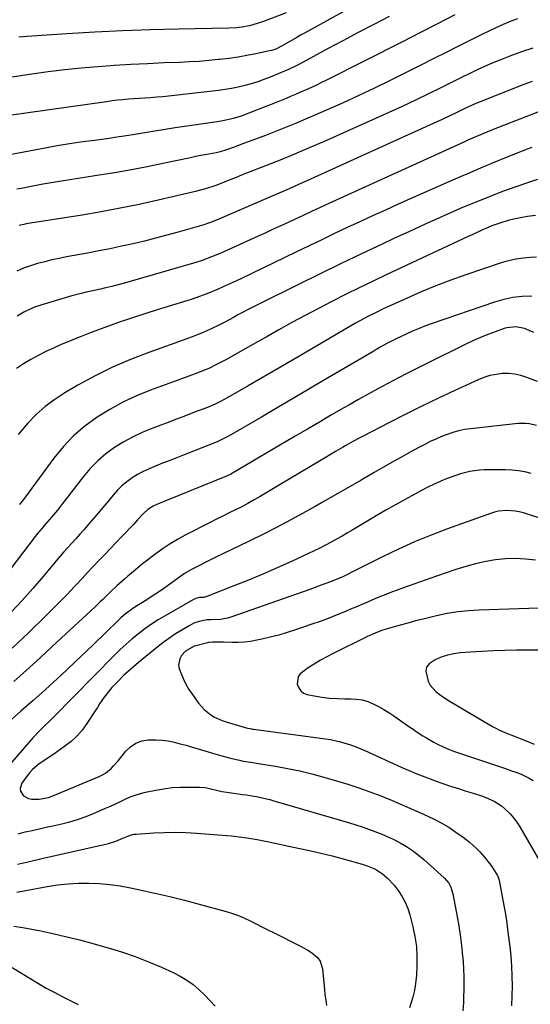
# Model space of a CAD drawing. Units: inches. Extents: x 1830944 to 1836349, y 458045 to 463367.
# Drawn here: x 1831831 to 1832077, y 459853 to 460328 of the extents above; entities that cross this region are included whole.
import ezdxf

# ---------------------------------------------------------------- set-up
doc = ezdxf.new("R2010")
doc.units = ezdxf.units.IN
doc.header["$MEASUREMENT"] = 0
doc.layers.add('7', color=7, linetype='Continuous')
doc.layers.add('8', color=7, linetype='Continuous')

msp = doc.modelspace()

# ---------------------------------------------------------------- linework, layer by layer
at = {"layer": '7', "color": 18}
for points in [[(1832006.11, 460342.78, 1964), (1831967.97, 460321.55, 1964), (1831966.12, 460320.51, 1964), (1831964.27, 460319.46, 1964), (1831960.61, 460317.31, 1964), (1831956.94, 460315.2, 1964), (1831954.1, 460313.89, 1964), (1831952.12, 460313.24, 1964), (1831951.11, 460312.98, 1964), (1831944.57, 460311.58, 1964), (1831940.26, 460310.73, 1964), (1831935.94, 460309.97, 1964), (1831931.59, 460309.35, 1964), (1831927.23, 460308.83, 1964), (1831926.58, 460308.76, 1964), (1831921.88, 460308.32, 1964), (1831917.18, 460307.94, 1964), (1831912.47, 460307.66, 1964), (1831907.75, 460307.43, 1964), (1831900.3, 460307.16, 1964), (1831892.3, 460306.81, 1964), (1831884.3, 460306.41, 1964), (1831876.31, 460305.92, 1964), (1831868.32, 460305.37, 1964), (1831860.34, 460304.68, 1964), (1831852.38, 460303.87, 1964), (1831844.44, 460302.87, 1964), (1831836.51, 460301.74, 1964), (1831824.78, 460299.94, 1964)], [(1832008.82, 460329.56, 1962), (1832001.36, 460325.68, 1962), (1831993.91, 460321.78, 1962), (1831986.47, 460317.85, 1962), (1831979.05, 460313.9, 1962), (1831965.5, 460306.65, 1962), (1831963.58, 460305.63, 1962), (1831960.31, 460304.06, 1962), (1831951.46, 460300.34, 1962), (1831948.45, 460299.15, 1962), (1831945.41, 460298.05, 1962), (1831942.32, 460297.1, 1962), (1831939.19, 460296.23, 1962), (1831936.04, 460295.5, 1962), (1831932.87, 460294.85, 1962), (1831929.67, 460294.33, 1962), (1831926.46, 460293.89, 1962), (1831905.24, 460291.45, 1962), (1831902.43, 460291.15, 1962), (1831899.62, 460290.87, 1962), (1831896.8, 460290.64, 1962), (1831893.62, 460290.42, 1962), (1831890.99, 460290.25, 1962), (1831888.35, 460290.06, 1962), (1831885.71, 460289.86, 1962), (1831883.07, 460289.66, 1962), (1831880.44, 460289.42, 1962), (1831877.81, 460289.15, 1962), (1831875.18, 460288.84, 1962), (1831872.56, 460288.49, 1962), (1831815.12, 460280.41, 1962)], [(1832070.74, 460328.42, 1958), (1832067.22, 460327.1, 1958), (1832063.75, 460325.66, 1958), (1832060.3, 460324.16, 1958), (1832056.89, 460322.57, 1958), (1832053.51, 460320.93, 1958), (1832048.27, 460318.3, 1958), (1832042.29, 460315.29, 1958), (1832036.31, 460312.29, 1958), (1832030.32, 460309.29, 1958), (1832024.34, 460306.3, 1958), (1832009.28, 460298.78, 1958), (1832001.76, 460295.09, 1958), (1831994.21, 460291.48, 1958), (1831986.62, 460287.97, 1958), (1831978.98, 460284.53, 1958), (1831977.86, 460284.04, 1958), (1831970.74, 460280.96, 1958), (1831963.59, 460277.96, 1958), (1831956.39, 460275.08, 1958), (1831949.16, 460272.27, 1958), (1831937.35, 460267.81, 1958), (1831934.64, 460266.79, 1958), (1831930.46, 460265.24, 1958), (1831927.33, 460264.28, 1958), (1831925.4, 460263.87, 1958), (1831921.88, 460263.23, 1958), (1831917.08, 460262.32, 1958), (1831912.29, 460261.34, 1958), (1831900.43, 460258.83, 1958), (1831892.09, 460257.14, 1958), (1831883.74, 460255.54, 1958), (1831875.36, 460254.09, 1958), (1831866.97, 460252.72, 1958), (1831850.77, 460250.22, 1958), (1831845.9, 460249.43, 1958), (1831841.05, 460248.59, 1958), (1831836.21, 460247.67, 1958), (1831831.38, 460246.7, 1958), (1831829.23, 460246.25, 1958)], [(1831959.14, 460331.31, 1966), (1831948.29, 460327.18, 1966), (1831945.23, 460326.13, 1966), (1831941.41, 460325.09, 1966), (1831937.73, 460324.4, 1966), (1831935.24, 460324.16, 1966), (1831931.49, 460323.98, 1966), (1831907.12, 460323.53, 1966), (1831893.69, 460323.18, 1966), (1831880.26, 460322.71, 1966), (1831866.84, 460322.04, 1966), (1831853.43, 460321.23, 1966), (1831834.04, 460319.94, 1966), (1831830.22, 460319.63, 1966)], [(1832078.11, 460314.32, 1956), (1832072.55, 460312.5, 1956), (1832067.04, 460310.47, 1956), (1832062.17, 460308.53, 1956), (1832058.5, 460307.01, 1956), (1832054.85, 460305.44, 1956), (1832051.24, 460303.79, 1956), (1832047.65, 460302.09, 1956), (1832044.08, 460300.35, 1956), (1832040.51, 460298.6, 1956), (1832036.94, 460296.84, 1956), (1832033.38, 460295.09, 1956), (1832027.8, 460292.33, 1956), (1832021.43, 460289.24, 1956), (1832015.04, 460286.19, 1956), (1832008.61, 460283.23, 1956), (1832002.15, 460280.31, 1956), (1831977.16, 460269.21, 1956), (1831970.21, 460266.18, 1956), (1831963.23, 460263.21, 1956), (1831956.21, 460260.34, 1956), (1831949.17, 460257.53, 1956), (1831940.04, 460253.97, 1956), (1831937.54, 460252.99, 1956), (1831935.04, 460252, 1956), (1831932.54, 460251.01, 1956), (1831930.05, 460250.01, 1956), (1831925.67, 460248.25, 1956), (1831924.76, 460247.89, 1956), (1831923.84, 460247.56, 1956), (1831919.69, 460246.36, 1956), (1831915.51, 460245.22, 1956), (1831913.41, 460244.7, 1956), (1831911.31, 460244.2, 1956), (1831897.36, 460240.99, 1956), (1831888.25, 460238.99, 1956), (1831879.12, 460237.11, 1956), (1831869.96, 460235.42, 1956), (1831860.77, 460233.85, 1956), (1831833.84, 460229.54, 1956), (1831832.68, 460229.33, 1956), (1831830.38, 460228.83, 1956)], [(1832077.76, 460298.28, 1954), (1832073.79, 460296.83, 1954), (1832051.88, 460288.13, 1954), (1832050.66, 460287.64, 1954), (1832047.07, 460286.04, 1954), (1832044.71, 460284.91, 1954), (1832040.44, 460282.84, 1954), (1832038.3, 460281.81, 1954), (1832034.01, 460279.78, 1954), (1832031.85, 460278.79, 1954), (1831967.41, 460249.54, 1954), (1831965.16, 460248.53, 1954), (1831960.64, 460246.52, 1954), (1831958.37, 460245.54, 1954), (1831953.84, 460243.57, 1954), (1831951.57, 460242.59, 1954), (1831949.3, 460241.62, 1954), (1831926.7, 460231.86, 1954), (1831924, 460230.76, 1954), (1831919.39, 460229.19, 1954), (1831907.04, 460225.63, 1954), (1831901.64, 460224.12, 1954), (1831896.22, 460222.67, 1954), (1831890.77, 460221.3, 1954), (1831885.32, 460219.99, 1954), (1831879.84, 460218.76, 1954), (1831874.35, 460217.59, 1954), (1831868.85, 460216.5, 1954), (1831863.33, 460215.45, 1954), (1831853.22, 460213.62, 1954), (1831849.72, 460212.93, 1954), (1831846.23, 460212.18, 1954), (1831842.77, 460211.33, 1954), (1831839.32, 460210.41, 1954), (1831835.91, 460209.36, 1954), (1831832.55, 460208.19, 1954), (1831829.25, 460206.85, 1954)], [(1832080.41, 460283.4, 1952), (1832061.05, 460275.88, 1952), (1832059, 460275.07, 1952), (1832056.95, 460274.25, 1952), (1832052.87, 460272.55, 1952), (1832050.84, 460271.67, 1952), (1832046.8, 460269.89, 1952), (1832044.78, 460268.99, 1952), (1831979.65, 460239.44, 1952), (1831977.58, 460238.49, 1952), (1831973.45, 460236.58, 1952), (1831971.39, 460235.62, 1952), (1831967.27, 460233.68, 1952), (1831965.21, 460232.71, 1952), (1831963.15, 460231.74, 1952), (1831960.11, 460230.3, 1952), (1831956.52, 460228.62, 1952), (1831952.93, 460226.95, 1952), (1831949.34, 460225.3, 1952), (1831945.73, 460223.66, 1952), (1831927.72, 460215.51, 1952), (1831923.23, 460213.62, 1952), (1831918.65, 460211.96, 1952), (1831915.55, 460211, 1952), (1831880.56, 460200.88, 1952), (1831876.92, 460199.88, 1952), (1831875.09, 460199.41, 1952), (1831871.41, 460198.55, 1952), (1831869.57, 460198.13, 1952), (1831865.88, 460197.32, 1952), (1831862.66, 460196.6, 1952), (1831860.37, 460196.05, 1952), (1831855.82, 460194.81, 1952), (1831841.4, 460190.6, 1952), (1831837.83, 460189.39, 1952), (1831836.1, 460188.66, 1952), (1831832.72, 460187, 1952), (1831829.5, 460185.05, 1952)], [(1832080.37, 460250.95, 1948), (1832076.47, 460249.73, 1948), (1832070.37, 460247.6, 1948), (1832063.48, 460245.12, 1948), (1832056.64, 460242.53, 1948), (1832049.85, 460239.78, 1948), (1832043.11, 460236.94, 1948), (1832041.31, 460236.15, 1948), (1832033.72, 460232.81, 1948), (1832026.14, 460229.42, 1948), (1832018.59, 460225.96, 1948), (1832011.06, 460222.46, 1948), (1832005.69, 460219.93, 1948), (1831995.51, 460215.11, 1948), (1831985.34, 460210.24, 1948), (1831975.2, 460205.32, 1948), (1831965.08, 460200.36, 1948), (1831945.91, 460190.9, 1948), (1831943.38, 460189.63, 1948), (1831940.87, 460188.34, 1948), (1831938.38, 460187.03, 1948), (1831935.9, 460185.69, 1948), (1831933.69, 460184.47, 1948), (1831929.58, 460182.24, 1948), (1831925.43, 460180.08, 1948), (1831924.02, 460179.4, 1948), (1831922.6, 460178.75, 1948), (1831918.25, 460176.81, 1948), (1831913.89, 460175.08, 1948), (1831912.12, 460174.44, 1948), (1831911.24, 460174.12, 1948), (1831892.97, 460167.63, 1948), (1831884.15, 460164.22, 1948), (1831875.49, 460160.48, 1948), (1831867.05, 460156.27, 1948), (1831858.76, 460151.73, 1948), (1831852.46, 460148.04, 1948), (1831847.6, 460144.89, 1948), (1831842.98, 460141.46, 1948), (1831838.69, 460137.62, 1948), (1831834.63, 460133.49, 1948), (1831832.8, 460131.45, 1948), (1831829.93, 460128.06, 1948)], [(1832079.32, 460233.55, 1946), (1832075.57, 460233.1, 1946), (1832072.14, 460232.55, 1946), (1832068.11, 460231.75, 1946), (1832066.12, 460231.23, 1946), (1832062.2, 460230, 1946), (1832058.35, 460228.56, 1946), (1832056.46, 460227.77, 1946), (1832053.54, 460226.48, 1946), (1832049.11, 460224.48, 1946), (1832046.9, 460223.46, 1946), (1832007.42, 460204.95, 1946), (1832000.83, 460201.83, 1946), (1831994.27, 460198.67, 1946), (1831987.73, 460195.45, 1946), (1831981.22, 460192.19, 1946), (1831974.74, 460188.85, 1946), (1831968.3, 460185.46, 1946), (1831961.9, 460181.97, 1946), (1831955.54, 460178.42, 1946), (1831949.46, 460174.98, 1946), (1831945.73, 460172.87, 1946), (1831942, 460170.76, 1946), (1831938.27, 460168.65, 1946), (1831934.53, 460166.55, 1946), (1831930.4, 460164.22, 1946), (1831928.72, 460163.3, 1946), (1831925.32, 460161.54, 1946), (1831921.86, 460159.91, 1946), (1831920.11, 460159.14, 1946), (1831916.56, 460157.72, 1946), (1831912.25, 460156.11, 1946), (1831909.61, 460155.13, 1946), (1831906.98, 460154.15, 1946), (1831904.34, 460153.19, 1946), (1831893.78, 460149.35, 1946), (1831887.06, 460146.63, 1946), (1831880.48, 460143.6, 1946), (1831874.14, 460140.12, 1946), (1831867.95, 460136.34, 1946), (1831862.14, 460132.04, 1946), (1831856.68, 460127.38, 1946), (1831851.75, 460122.16, 1946), (1831847.16, 460116.58, 1946), (1831832.99, 460097.34, 1946), (1831832.55, 460096.75, 1946), (1831830.66, 460094.33, 1946)], [(1832079.87, 460213.54, 1944), (1832076.76, 460213.38, 1944), (1832073.64, 460213.11, 1944), (1832069.9, 460212.59, 1944), (1832065.09, 460211.5, 1944), (1832062.73, 460210.78, 1944), (1832045.77, 460205.01, 1944), (1832038.51, 460202.43, 1944), (1832031.31, 460199.7, 1944), (1832024.19, 460196.75, 1944), (1832017.13, 460193.67, 1944), (1832007.4, 460189.24, 1944), (1832005.25, 460188.25, 1944), (1832003.12, 460187.23, 1944), (1831998.89, 460185.1, 1944), (1831996.8, 460183.99, 1944), (1831992.65, 460181.7, 1944), (1831990.6, 460180.52, 1944), (1831965.19, 460165.64, 1944), (1831959.12, 460162.09, 1944), (1831953.05, 460158.55, 1944), (1831946.96, 460155.03, 1944), (1831940.87, 460151.51, 1944), (1831931.07, 460145.86, 1944), (1831927.45, 460143.9, 1944), (1831924.98, 460142.71, 1944), (1831921.19, 460141.1, 1944), (1831914.98, 460138.71, 1944), (1831910.59, 460137.03, 1944), (1831906.2, 460135.35, 1944), (1831901.8, 460133.69, 1944), (1831897.4, 460132.04, 1944), (1831894.83, 460131.08, 1944), (1831890.03, 460129.1, 1944), (1831885.35, 460126.91, 1944), (1831880.82, 460124.41, 1944), (1831876.4, 460121.7, 1944), (1831872.24, 460118.65, 1944), (1831868.31, 460115.34, 1944), (1831864.73, 460111.66, 1944), (1831861.38, 460107.72, 1944), (1831852.63, 460096.33, 1944), (1831851.38, 460094.73, 1944), (1831848.84, 460091.55, 1944), (1831846.06, 460088.19, 1944), (1831844.94, 460086.86, 1944), (1831842.65, 460084.24, 1944), (1831841.51, 460082.93, 1944), (1831839.29, 460080.25, 1944), (1831838.21, 460078.88, 1944), (1831820.1, 460055.4, 1944)], [(1832077.53, 460194.76, 1942), (1832072.98, 460194.54, 1942), (1832068.48, 460194.03, 1942), (1832064.05, 460193.07, 1942), (1832059.67, 460191.81, 1942), (1832029.55, 460181.51, 1942), (1832026.37, 460180.36, 1942), (1832023.22, 460179.15, 1942), (1832020.11, 460177.84, 1942), (1832017.02, 460176.45, 1942), (1832014.2, 460175.13, 1942), (1832012.55, 460174.35, 1942), (1832009.3, 460172.7, 1942), (1832007.69, 460171.84, 1942), (1832004.5, 460170.06, 1942), (1832002.92, 460169.15, 1942), (1832001.34, 460168.23, 1942), (1831980.98, 460156.24, 1942), (1831972.55, 460151.28, 1942), (1831964.11, 460146.32, 1942), (1831955.67, 460141.38, 1942), (1831947.22, 460136.44, 1942), (1831931.74, 460127.41, 1942), (1831931.03, 460127, 1942), (1831926.59, 460124.82, 1942), (1831925.82, 460124.51, 1942), (1831909.09, 460117.89, 1942), (1831905.92, 460116.64, 1942), (1831902.76, 460115.4, 1942), (1831899.59, 460114.17, 1942), (1831896.41, 460112.95, 1942), (1831893.02, 460111.54, 1942), (1831890.22, 460110.21, 1942), (1831887.51, 460108.7, 1942), (1831884.86, 460107.07, 1942), (1831882.35, 460105.24, 1942), (1831879.97, 460103.28, 1942), (1831877.77, 460101.11, 1942), (1831875.7, 460098.8, 1942), (1831872.79, 460095.23, 1942), (1831870.64, 460092.63, 1942), (1831868.48, 460090.05, 1942), (1831866.3, 460087.48, 1942), (1831864.09, 460084.94, 1942), (1831863.4, 460084.14, 1942), (1831861.52, 460082.01, 1942), (1831859.63, 460079.89, 1942), (1831857.73, 460077.78, 1942), (1831855.81, 460075.68, 1942), (1831853.9, 460073.58, 1942), (1831852.02, 460071.46, 1942), (1831850.16, 460069.31, 1942), (1831848.32, 460067.15, 1942), (1831842, 460059.59, 1942), (1831837, 460053.77, 1942), (1831831.9, 460048.04, 1942), (1831826.65, 460042.44, 1942)], [(1832080.28, 460153.55, 1938), (1832075.19, 460155.58, 1938), (1832072.31, 460156.5, 1938), (1832069.39, 460157.16, 1938), (1832066.4, 460157.42, 1938), (1832063.38, 460157.41, 1938), (1832060.36, 460157.02, 1938), (1832057.4, 460156.43, 1938), (1832054.52, 460155.52, 1938), (1832051.69, 460154.4, 1938), (1832040.54, 460149.26, 1938), (1832032.52, 460145.49, 1938), (1832024.53, 460141.65, 1938), (1832016.6, 460137.71, 1938), (1832008.7, 460133.69, 1938), (1831996.35, 460127.29, 1938), (1831994.66, 460126.41, 1938), (1831991.29, 460124.6, 1938), (1831987.96, 460122.73, 1938), (1831986.3, 460121.78, 1938), (1831983.01, 460119.84, 1938), (1831976.04, 460115.64, 1938), (1831970.91, 460112.57, 1938), (1831965.78, 460109.5, 1938), (1831960.64, 460106.44, 1938), (1831955.5, 460103.39, 1938), (1831946.61, 460098.13, 1938), (1831943.67, 460096.44, 1938), (1831940.71, 460094.8, 1938), (1831937.72, 460093.22, 1938), (1831934.69, 460091.69, 1938), (1831931.66, 460090.19, 1938), (1831928.63, 460088.67, 1938), (1831925.6, 460087.15, 1938), (1831922.58, 460085.62, 1938), (1831910.45, 460079.44, 1938), (1831906.83, 460077.47, 1938), (1831903.29, 460075.38, 1938), (1831899.86, 460073.11, 1938), (1831896.5, 460070.72, 1938), (1831894.53, 460069.23, 1938), (1831892.24, 460067.48, 1938), (1831889.96, 460065.69, 1938), (1831887.73, 460063.86, 1938), (1831885.51, 460062.01, 1938), (1831882.87, 460059.75, 1938), (1831881.13, 460058.23, 1938), (1831877.7, 460055.15, 1938), (1831874.33, 460052.01, 1938), (1831873.12, 460050.84, 1938), (1831870.74, 460048.46, 1938), (1831869.53, 460047.29, 1938), (1831867.09, 460044.97, 1938), (1831848.82, 460027.99, 1938), (1831838.39, 460018.42, 1938), (1831827.88, 460008.94, 1938)], [(1832079.91, 460132.3, 1936), (1832076.39, 460133.16, 1936), (1832074.61, 460133.38, 1936), (1832071, 460133.31, 1936), (1832048.09, 460130.82, 1936), (1832045.18, 460130.39, 1936), (1832042.31, 460129.82, 1936), (1832039.5, 460129.03, 1936), (1832036.71, 460128.09, 1936), (1832033.98, 460127, 1936), (1832031.28, 460125.83, 1936), (1832028.62, 460124.57, 1936), (1832025.99, 460123.24, 1936), (1832022.77, 460121.54, 1936), (1832018.56, 460119.28, 1936), (1832014.38, 460116.99, 1936), (1832010.22, 460114.65, 1936), (1832006.08, 460112.28, 1936), (1832001.64, 460109.71, 1936), (1831995.3, 460106.04, 1936), (1831988.95, 460102.38, 1936), (1831982.59, 460098.74, 1936), (1831976.22, 460095.11, 1936), (1831973.17, 460093.37, 1936), (1831965.22, 460088.96, 1936), (1831957.23, 460084.66, 1936), (1831949.15, 460080.51, 1936), (1831941.01, 460076.48, 1936), (1831924.65, 460068.57, 1936), (1831920.17, 460066.36, 1936), (1831917.94, 460065.23, 1936), (1831913.85, 460063.13, 1936), (1831910.12, 460060.92, 1936), (1831907.76, 460059.26, 1936), (1831904.23, 460056.73, 1936), (1831900.17, 460053.83, 1936), (1831897.63, 460052.05, 1936), (1831895.06, 460050.32, 1936), (1831892.45, 460048.64, 1936), (1831889.82, 460046.99, 1936), (1831886.65, 460045.07, 1936), (1831884.55, 460043.71, 1936), (1831881.55, 460041.45, 1936), (1831879.67, 460039.81, 1936), (1831878.76, 460038.95, 1936), (1831871.5, 460031.84, 1936), (1831866.96, 460027.42, 1936), (1831862.39, 460023.04, 1936), (1831857.79, 460018.68, 1936), (1831853.17, 460014.36, 1936), (1831848.92, 460010.41, 1936), (1831843.08, 460005.07, 1936), (1831837.2, 459999.77, 1936), (1831831.26, 459994.55, 1936), (1831825.27, 459989.38, 1936)], [(1832077.29, 460109.24, 1934), (1832074.21, 460110, 1934), (1832071.11, 460110.58, 1934), (1832067.97, 460110.9, 1934), (1832064.81, 460111.04, 1934), (1832056.94, 460111.04, 1934), (1832054.62, 460110.97, 1934), (1832052.31, 460110.81, 1934), (1832047.74, 460110.11, 1934), (1832043.24, 460109, 1934), (1832041.03, 460108.3, 1934), (1832036.82, 460106.75, 1934), (1832033.67, 460105.48, 1934), (1832030.55, 460104.12, 1934), (1832027.5, 460102.65, 1934), (1832024.47, 460101.09, 1934), (1832021.11, 460099.27, 1934), (1832016.45, 460096.71, 1934), (1832011.81, 460094.11, 1934), (1832007.21, 460091.46, 1934), (1832002.62, 460088.77, 1934), (1831991.37, 460082.08, 1934), (1831988.75, 460080.54, 1934), (1831986.12, 460079.02, 1934), (1831983.47, 460077.53, 1934), (1831980.81, 460076.06, 1934), (1831978.12, 460074.64, 1934), (1831975.42, 460073.25, 1934), (1831972.69, 460071.91, 1934), (1831969.95, 460070.62, 1934), (1831961.7, 460066.82, 1934), (1831954.83, 460063.72, 1934), (1831947.92, 460060.71, 1934), (1831940.96, 460057.81, 1934), (1831933.97, 460054.99, 1934), (1831920.95, 460049.87, 1934), (1831919.38, 460049.48, 1934), (1831917.35, 460049.39, 1934), (1831916.13, 460049.13, 1934), (1831915.32, 460048.82, 1934), (1831914.94, 460048.64, 1934), (1831914.55, 460048.44, 1934), (1831900.77, 460040.62, 1934), (1831897.44, 460038.63, 1934), (1831894.17, 460036.54, 1934), (1831891, 460034.3, 1934), (1831887.9, 460031.97, 1934), (1831884.89, 460029.51, 1934), (1831881.95, 460026.97, 1934), (1831879.11, 460024.33, 1934), (1831876.33, 460021.61, 1934), (1831856.82, 460001.77, 1934), (1831853.56, 459998.43, 1934), (1831850.33, 459995.06, 1934), (1831847.05, 459991.73, 1934), (1831845.38, 459990.13, 1934), (1831842, 459986.95, 1934), (1831840.35, 459985.33, 1934), (1831837.21, 459981.93, 1934), (1831820.39, 459962.74, 1934)], [(1832082.86, 460087.25, 1932), (1832073.52, 460090.18, 1932), (1832071.56, 460090.69, 1932), (1832069.59, 460091.08, 1932), (1832065.56, 460091.36, 1932), (1832061.56, 460090.98, 1932), (1832059.6, 460090.52, 1932), (1832057.66, 460089.94, 1932), (1832036.97, 460082.54, 1932), (1832028.99, 460079.51, 1932), (1832021.08, 460076.29, 1932), (1832013.31, 460072.77, 1932), (1832005.62, 460069.05, 1932), (1831991.53, 460061.91, 1932), (1831988.03, 460060.16, 1932), (1831986.84, 460059.63, 1932), (1831982.96, 460058.02, 1932), (1831978.82, 460056.41, 1932), (1831976.75, 460055.62, 1932), (1831972.58, 460054.09, 1932), (1831970.49, 460053.35, 1932), (1831932.45, 460040, 1932), (1831930.8, 460039.5, 1932), (1831927.44, 460038.87, 1932), (1831922.89, 460038.66, 1932), (1831921.03, 460038.65, 1932), (1831917.22, 460037.9, 1932), (1831914.71, 460036.98, 1932), (1831913.51, 460036.41, 1932), (1831912.33, 460035.77, 1932), (1831908.77, 460033.7, 1932), (1831905.87, 460031.91, 1932), (1831903.03, 460030.04, 1932), (1831900.29, 460028.05, 1932), (1831897.6, 460025.96, 1932), (1831887.97, 460018.13, 1932), (1831885.51, 460016.06, 1932), (1831883.11, 460013.94, 1932), (1831880.77, 460011.74, 1932), (1831878.48, 460009.48, 1932), (1831875.17, 460006.04, 1932), (1831872.64, 460002.98, 1932), (1831871.46, 460001.38, 1932), (1831869.21, 459998.09, 1932), (1831868.11, 459996.43, 1932), (1831867.02, 459994.76, 1932), (1831863.05, 459988.62, 1932), (1831860.78, 459985.52, 1932), (1831858.29, 459982.63, 1932), (1831855.49, 459980.05, 1932), (1831852.48, 459977.68, 1932), (1831847.07, 459973.92, 1932), (1831845.35, 459972.72, 1932), (1831841.88, 459970.35, 1932), (1831840.14, 459969.18, 1932), (1831836.92, 459966.57, 1932), (1831835.51, 459965.04, 1932), (1831834.22, 459963.42, 1932), (1831831.71, 459959.9, 1932), (1831830.88, 459957.39, 1932), (1831831.08, 459956.12, 1932), (1831832.54, 459953.77, 1932), (1831834.89, 459952.44, 1932), (1831836.29, 459952.19, 1932), (1831840.13, 459952.22, 1932), (1831844.56, 459953.05, 1932), (1831846.72, 459953.8, 1932), (1831868.96, 459963.16, 1932), (1831870.52, 459963.93, 1932), (1831872.02, 459964.8, 1932), (1831874.72, 459966.98, 1932), (1831875.96, 459968.23, 1932), (1831878.31, 459970.84, 1932), (1831879.42, 459972.2, 1932), (1831881.84, 459975.26, 1932), (1831884.11, 459977.47, 1932), (1831886.63, 459979.21, 1932), (1831889.5, 459980.25, 1932), (1831892.62, 459980.82, 1932), (1831896.24, 459980.87, 1932), (1831899.23, 459980.71, 1932), (1831902.18, 459980.29, 1932), (1831905.12, 459979.69, 1932), (1831908.05, 459978.94, 1932), (1831910.96, 459978.16, 1932), (1831913.86, 459977.34, 1932), (1831916.75, 459976.49, 1932), (1831921.5, 459975.05, 1932), (1831923.7, 459974.39, 1932), (1831928.1, 459973.09, 1932), (1831932.91, 459971.74, 1932), (1831936.58, 459970.92, 1932), (1831938.43, 459970.59, 1932), (1831942.15, 459969.99, 1932), (1831945.87, 459969.4, 1932), (1831953.96, 459968.1, 1932), (1831959.84, 459967.05, 1932), (1831965.68, 459965.85, 1932), (1831971.48, 459964.42, 1932), (1831977.24, 459962.85, 1932), (1831983.45, 459961.03, 1932), (1831988.83, 459959.38, 1932), (1831994.17, 459957.63, 1932), (1831999.46, 459955.75, 1932), (1832004.72, 459953.77, 1932), (1832009.93, 459951.67, 1932), (1832015.12, 459949.5, 1932), (1832020.26, 459947.23, 1932), (1832025.37, 459944.89, 1932), (1832030.11, 459942.67, 1932), (1832033.87, 459940.75, 1932), (1832037.52, 459938.68, 1932), (1832041.03, 459936.35, 1932), (1832044.44, 459933.87, 1932), (1832047.32, 459931.61, 1932), (1832050.93, 459928.47, 1932), (1832052.59, 459926.76, 1932), (1832054.82, 459924.21, 1932), (1832057.15, 459921.21, 1932), (1832058.24, 459919.66, 1932), (1832059.29, 459918.07, 1932), (1832060.99, 459915.38, 1932), (1832061.71, 459913.68, 1932), (1832061.85, 459913.08, 1932), (1832063.37, 459905.19, 1932), (1832064.15, 459900.94, 1932), (1832064.87, 459896.68, 1932), (1832065.51, 459892.4, 1932), (1832066.08, 459888.12, 1932), (1832066.94, 459881.2, 1932), (1832067.43, 459876.45, 1932), (1832067.81, 459871.68, 1932), (1832068.01, 459866.91, 1932), (1832068.08, 459862.13, 1932), (1832067.99, 459857.35, 1932), (1832067.79, 459852.58, 1932)], [(1832090.37, 460044.63, 1928), (1832052.22, 460043.37, 1928), (1832047.03, 460043.04, 1928), (1832041.87, 460042.5, 1928), (1832036.74, 460041.65, 1928), (1832031.65, 460040.6, 1928), (1832029.02, 460039.97, 1928), (1832025.27, 460039.06, 1928), (1832021.52, 460038.11, 1928), (1832017.79, 460037.12, 1928), (1832014.06, 460036.1, 1928), (1832009.59, 460034.85, 1928), (1832005.18, 460033.47, 1928), (1832000.88, 460031.81, 1928), (1831999.48, 460031.18, 1928), (1831998.09, 460030.51, 1928), (1831981.89, 460022.43, 1928), (1831978.78, 460020.82, 1928), (1831975.71, 460019.14, 1928), (1831972.7, 460017.35, 1928), (1831969.73, 460015.5, 1928), (1831965.97, 460012.66, 1928), (1831964.98, 460011.2, 1928), (1831964.53, 460007.58, 1928), (1831965.18, 460005.83, 1928), (1831966.15, 460004.37, 1928), (1831967.58, 460003.36, 1928), (1831969.31, 460002.65, 1928), (1831972.6, 460001.99, 1928), (1831976.3, 460001.36, 1928), (1831980.02, 460000.9, 1928), (1831983.75, 460000.67, 1928), (1831987.51, 460000.6, 1928), (1831990.28, 460000.63, 1928), (1831993.11, 460000.46, 1928), (1831995.87, 460000.04, 1928), (1831998.55, 459999.24, 1928), (1832001.17, 459998.17, 1928), (1832003.71, 459996.86, 1928), (1832006.21, 459995.46, 1928), (1832008.63, 459993.95, 1928), (1832011.02, 459992.37, 1928), (1832018.74, 459986.97, 1928), (1832020.32, 459985.88, 1928), (1832021.9, 459984.81, 1928), (1832025.11, 459982.71, 1928), (1832026.74, 459981.71, 1928), (1832030.06, 459979.82, 1928), (1832031.76, 459978.94, 1928), (1832035.15, 459977.31, 1928), (1832037.47, 459976.3, 1928), (1832039.82, 459975.38, 1928), (1832042.2, 459974.53, 1928), (1832054.31, 459970.47, 1928), (1832057.69, 459969.34, 1928), (1832061.06, 459968.2, 1928), (1832064.43, 459967.06, 1928), (1832067.79, 459965.91, 1928), (1832070.39, 459965.02, 1928), (1832072.42, 459964.24, 1928), (1832076.32, 459962.33, 1928), (1832078.18, 459961.2, 1928)], [(1832081.4, 460024.05, 1926), (1832070.23, 460023.97, 1926), (1832064.63, 460023.87, 1926), (1832059.04, 460023.7, 1926), (1832053.45, 460023.41, 1926), (1832047.87, 460023.05, 1926), (1832043.1, 460022.69, 1926), (1832039.95, 460022.27, 1926), (1832036.87, 460021.61, 1926), (1832033.88, 460020.6, 1926), (1832030.96, 460019.36, 1926), (1832028.04, 460017.38, 1926), (1832026.88, 460015.79, 1926), (1832026.5, 460013.86, 1926), (1832027.61, 460009.04, 1926), (1832028.57, 460007.23, 1926), (1832031.29, 460004.13, 1926), (1832032.94, 460002.79, 1926), (1832036.4, 460000.33, 1926), (1832038.2, 459999.21, 1926), (1832058.69, 459987.25, 1926), (1832060.3, 459986.35, 1926), (1832061.94, 459985.51, 1926), (1832065.31, 459984.01, 1926), (1832068.75, 459982.65, 1926), (1832071.95, 459981.45, 1926), (1832074.07, 459980.62, 1926), (1832076.77, 459979.46, 1926), (1832078.64, 459978.64, 1926)], [(1831830.01, 459935.54, 1934), (1831833.34, 459936.37, 1934), (1831836.68, 459937.15, 1934), (1831840.03, 459937.9, 1934), (1831843.38, 459938.64, 1934), (1831846.73, 459939.38, 1934), (1831851.03, 459940.33, 1934), (1831854.82, 459941.28, 1934), (1831858.56, 459942.37, 1934), (1831862.24, 459943.67, 1934), (1831865.87, 459945.11, 1934), (1831872.1, 459947.79, 1934), (1831874.5, 459948.84, 1934), (1831876.88, 459949.92, 1934), (1831879.24, 459951.04, 1934), (1831881.59, 459952.18, 1934), (1831883.97, 459953.25, 1934), (1831886.39, 459954.19, 1934), (1831888.88, 459954.94, 1934), (1831891.4, 459955.56, 1934), (1831896.3, 459956.57, 1934), (1831900.23, 459957.24, 1934), (1831904.18, 459957.74, 1934), (1831908.15, 459957.98, 1934), (1831912.14, 459958.04, 1934), (1831917.36, 459957.95, 1934), (1831920.13, 459957.75, 1934), (1831922.86, 459957.25, 1934), (1831925.56, 459956.59, 1934), (1831928.07, 459955.95, 1934), (1831930.61, 459955.49, 1934), (1831938.04, 459954.47, 1934), (1831939.95, 459954.2, 1934), (1831941.85, 459953.91, 1934), (1831945.65, 459953.25, 1934), (1831947.54, 459952.87, 1934), (1831951.29, 459951.98, 1934), (1831953.15, 459951.46, 1934), (1831989.69, 459940.7, 1934), (1831992.77, 459939.76, 1934), (1831995.84, 459938.78, 1934), (1831998.88, 459937.74, 1934), (1832001.92, 459936.67, 1934), (1832004.91, 459935.5, 1934), (1832007.87, 459934.25, 1934), (1832010.77, 459932.88, 1934), (1832014.13, 459931.16, 1934), (1832017.14, 459929.4, 1934), (1832020.05, 459927.5, 1934), (1832022.81, 459925.4, 1934), (1832025.48, 459923.16, 1934), (1832035.36, 459914.22, 1934), (1832037.5, 459911.7, 1934), (1832038.56, 459909.74, 1934), (1832039.55, 459906.57, 1934), (1832041.34, 459897.2, 1934), (1832042.25, 459892.03, 1934), (1832043.05, 459886.85, 1934), (1832043.69, 459881.65, 1934), (1832044.23, 459876.43, 1934), (1832044.29, 459875.81, 1934), (1832044.62, 459870.88, 1934), (1832044.82, 459865.96, 1934), (1832044.83, 459861.02, 1934), (1832044.7, 459856.09, 1934), (1832044.61, 459854.03, 1934), (1832044.31, 459850.14, 1934)], [(1831829.67, 459920.78, 1936), (1831835.47, 459922.19, 1936), (1831841.28, 459923.54, 1936), (1831868.49, 459929.67, 1936), (1831870.97, 459930.23, 1936), (1831873.44, 459930.81, 1936), (1831877.08, 459931.93, 1936), (1831880.46, 459933.34, 1936), (1831882.77, 459934.31, 1936), (1831885.13, 459935.12, 1936), (1831885.94, 459935.26, 1936), (1831886.77, 459935.35, 1936), (1831895.4, 459935.91, 1936), (1831900.55, 459936.13, 1936), (1831905.7, 459936.2, 1936), (1831910.84, 459936.06, 1936), (1831915.99, 459935.77, 1936), (1831930.38, 459934.66, 1936), (1831932.86, 459934.44, 1936), (1831937.8, 459933.87, 1936), (1831940.26, 459933.52, 1936), (1831945.16, 459932.7, 1936), (1831950.04, 459931.74, 1936), (1831964.98, 459928.62, 1936), (1831970.44, 459927.42, 1936), (1831975.87, 459926.16, 1936), (1831981.28, 459924.8, 1936), (1831986.68, 459923.38, 1936), (1831995.76, 459920.89, 1936), (1831998.26, 459920.12, 1936), (1832002.28, 459918.43, 1936), (1832005.58, 459916.25, 1936), (1832007.89, 459914.3, 1936), (1832011.2, 459910.69, 1936), (1832013.19, 459908.07, 1936), (1832014.99, 459905.36, 1936), (1832016.56, 459902.53, 1936), (1832017.79, 459899.54, 1936), (1832018.78, 459896.44, 1936), (1832020.27, 459890.62, 1936), (1832021.25, 459885.91, 1936), (1832021.93, 459881.17, 1936), (1832022.18, 459876.39, 1936), (1832022.14, 459871.58, 1936), (1832021.91, 459867.32, 1936), (1832021.67, 459864.63, 1936), (1832021.32, 459861.96, 1936), (1832020.8, 459859.32, 1936), (1832020.16, 459856.69, 1936), (1832019.4, 459854.09, 1936), (1832018.59, 459851.51, 1936)], [(1831829.32, 459907.39, 1938), (1831833.59, 459908.19, 1938), (1831844, 459910.09, 1938), (1831848.98, 459910.86, 1938), (1831853.98, 459911.42, 1938), (1831859.01, 459911.69, 1938), (1831864.05, 459911.75, 1938), (1831869.09, 459911.53, 1938), (1831874.1, 459911.11, 1938), (1831879.09, 459910.4, 1938), (1831884.05, 459909.49, 1938), (1831888.6, 459908.53, 1938), (1831895.81, 459906.93, 1938), (1831902.99, 459905.25, 1938), (1831910.15, 459903.44, 1938), (1831917.28, 459901.55, 1938), (1831930.26, 459897.99, 1938), (1831933.24, 459897.07, 1938), (1831936.18, 459896.04, 1938), (1831939.05, 459894.83, 1938), (1831941.87, 459893.5, 1938), (1831944.66, 459892.08, 1938), (1831947.45, 459890.67, 1938), (1831950.24, 459889.26, 1938), (1831953.04, 459887.86, 1938), (1831966.06, 459881.37, 1938), (1831969.63, 459879.36, 1938), (1831971.33, 459878.22, 1938), (1831974.37, 459875.61, 1938), (1831975.48, 459874.07, 1938), (1831976.62, 459870.38, 1938), (1831977.58, 459860.4, 1938), (1831977.87, 459857.8, 1938), (1831978.2, 459855.21, 1938), (1831978.61, 459852.63, 1938)], [(1831826.97, 459871.08, 1942), (1831836.04, 459865.52, 1942), (1831839.76, 459863.29, 1942), (1831843.52, 459861.13, 1942), (1831847.33, 459859.06, 1942), (1831851.17, 459857.05, 1942), (1831855.04, 459855.1, 1942), (1831858.93, 459853.18, 1942)]]:
    msp.add_polyline3d(points, dxfattribs=at)
at = {"layer": '8', "color": 18}
for points in [[(1832040.52, 460330.32, 1960), (1832032.1, 460326, 1960), (1832023.66, 460321.7, 1960), (1832015.22, 460317.42, 1960), (1831978.59, 460298.88, 1960), (1831976.19, 460297.69, 1960), (1831973.78, 460296.52, 1960), (1831971.35, 460295.38, 1960), (1831968.82, 460294.23, 1960), (1831966.42, 460293.17, 1960), (1831964.01, 460292.12, 1960), (1831961.59, 460291.1, 1960), (1831959.16, 460290.1, 1960), (1831956.73, 460289.12, 1960), (1831954.29, 460288.14, 1960), (1831951.86, 460287.16, 1960), (1831949.42, 460286.19, 1960), (1831941.08, 460282.88, 1960), (1831937.38, 460281.53, 1960), (1831933.61, 460280.41, 1960), (1831931.7, 460279.93, 1960), (1831927.85, 460279.14, 1960), (1831925.91, 460278.82, 1960), (1831905.59, 460275.84, 1960), (1831902.68, 460275.4, 1960), (1831899.77, 460274.95, 1960), (1831896.87, 460274.48, 1960), (1831893.97, 460274, 1960), (1831891.07, 460273.51, 1960), (1831888.17, 460273.03, 1960), (1831885.27, 460272.56, 1960), (1831881.03, 460271.89, 1960), (1831877.45, 460271.35, 1960), (1831873.88, 460270.82, 1960), (1831870.29, 460270.33, 1960), (1831866.71, 460269.85, 1960), (1831863.83, 460269.48, 1960), (1831858.8, 460268.78, 1960), (1831853.79, 460268.02, 1960), (1831848.8, 460267.17, 1960), (1831843.81, 460266.26, 1960), (1831821.66, 460262, 1960)], [(1832077.67, 460266.48, 1950), (1832074.87, 460265.38, 1950), (1832072.07, 460264.27, 1950), (1832065.2, 460261.52, 1950), (1832058.99, 460259, 1950), (1832052.79, 460256.42, 1950), (1832046.62, 460253.78, 1950), (1832040.48, 460251.1, 1950), (1832013.21, 460239.03, 1950), (1832007.02, 460236.26, 1950), (1832000.85, 460233.47, 1950), (1831994.7, 460230.63, 1950), (1831988.56, 460227.76, 1950), (1831982.43, 460224.87, 1950), (1831976.31, 460221.96, 1950), (1831970.2, 460219.03, 1950), (1831964.1, 460216.1, 1950), (1831937.25, 460203.13, 1950), (1831935.15, 460202.13, 1950), (1831930.94, 460200.14, 1950), (1831926.67, 460198.2, 1950), (1831922.46, 460196.44, 1950), (1831920.34, 460195.61, 1950), (1831916.05, 460194.07, 1950), (1831913.89, 460193.35, 1950), (1831911.71, 460192.67, 1950), (1831902.31, 460189.78, 1950), (1831896.88, 460188.09, 1950), (1831891.45, 460186.36, 1950), (1831886.05, 460184.58, 1950), (1831880.65, 460182.76, 1950), (1831879.67, 460182.43, 1950), (1831874.79, 460180.72, 1950), (1831869.92, 460178.97, 1950), (1831865.07, 460177.15, 1950), (1831860.25, 460175.28, 1950), (1831858.22, 460174.47, 1950), (1831854.44, 460172.94, 1950), (1831850.67, 460171.35, 1950), (1831846.93, 460169.7, 1950), (1831843.21, 460168, 1950), (1831839.57, 460166.17, 1950), (1831835.99, 460164.22, 1950), (1831832.53, 460162.07, 1950), (1831829.14, 460159.8, 1950)], [(1832078.52, 460177.23, 1940), (1832074.02, 460179.19, 1940), (1832069.84, 460179.98, 1940), (1832065.6, 460179.51, 1940), (1832064.22, 460179.1, 1940), (1832059.88, 460177.53, 1940), (1832056.37, 460176.2, 1940), (1832052.89, 460174.79, 1940), (1832049.46, 460173.27, 1940), (1832046.06, 460171.67, 1940), (1832027.34, 460162.46, 1940), (1832022.52, 460160.06, 1940), (1832017.71, 460157.63, 1940), (1832012.93, 460155.15, 1940), (1832008.16, 460152.64, 1940), (1832003.42, 460150.08, 1940), (1831998.7, 460147.49, 1940), (1831994, 460144.86, 1940), (1831989.32, 460142.19, 1940), (1831986.92, 460140.82, 1940), (1831981.06, 460137.43, 1940), (1831975.21, 460134.04, 1940), (1831969.36, 460130.63, 1940), (1831963.52, 460127.2, 1940), (1831932.43, 460108.91, 1940), (1831932.19, 460108.77, 1940), (1831930.71, 460108.04, 1940), (1831930.46, 460107.93, 1940), (1831901.4, 460096.12, 1940), (1831900.35, 460095.69, 1940), (1831897.17, 460094.42, 1940), (1831895.1, 460093.49, 1940), (1831892.47, 460091.83, 1940), (1831890.19, 460089.74, 1940), (1831887.54, 460086.82, 1940), (1831886.52, 460085.71, 1940), (1831885.48, 460084.62, 1940), (1831879.78, 460078.6, 1940), (1831877.07, 460075.75, 1940), (1831874.34, 460072.89, 1940), (1831871.61, 460070.05, 1940), (1831868.87, 460067.22, 1940), (1831866.13, 460064.38, 1940), (1831863.42, 460061.52, 1940), (1831860.72, 460058.64, 1940), (1831858.04, 460055.75, 1940), (1831856.94, 460054.55, 1940), (1831853.69, 460051.08, 1940), (1831850.39, 460047.64, 1940), (1831847.04, 460044.27, 1940), (1831843.65, 460040.93, 1940), (1831834.88, 460032.47, 1940), (1831827.01, 460025, 1940)], [(1832079.39, 460067.36, 1930), (1832074.61, 460067.95, 1930), (1832069.78, 460068.21, 1930), (1832064.92, 460068.04, 1930), (1832060.11, 460067.6, 1930), (1832055.34, 460066.77, 1930), (1832050.48, 460065.65, 1930), (1832045.73, 460064.3, 1930), (1832041, 460062.88, 1930), (1832036.3, 460061.35, 1930), (1832031.62, 460059.75, 1930), (1832018, 460054.93, 1930), (1832015.3, 460053.96, 1930), (1832012.62, 460052.97, 1930), (1832009.94, 460051.95, 1930), (1832007.27, 460050.9, 1930), (1832003.8, 460049.51, 1930), (1832001.96, 460048.76, 1930), (1831998.29, 460047.2, 1930), (1831996.45, 460046.41, 1930), (1831992.79, 460044.84, 1930), (1831990.95, 460044.06, 1930), (1831987.01, 460042.4, 1930), (1831983.19, 460040.84, 1930), (1831979.34, 460039.33, 1930), (1831975.47, 460037.9, 1930), (1831971.57, 460036.52, 1930), (1831963.7, 460033.82, 1930), (1831959.66, 460032.52, 1930), (1831955.59, 460031.32, 1930), (1831951.48, 460030.26, 1930), (1831947.35, 460029.3, 1930), (1831945.03, 460028.8, 1930), (1831942.03, 460028.28, 1930), (1831939.01, 460027.89, 1930), (1831935.97, 460027.73, 1930), (1831932.92, 460027.71, 1930), (1831928.87, 460027.82, 1930), (1831926.79, 460027.88, 1930), (1831923.68, 460027.9, 1930), (1831921.63, 460027.65, 1930), (1831920.62, 460027.44, 1930), (1831915.58, 460026.15, 1930), (1831914.8, 460025.92, 1930), (1831910.67, 460023.53, 1930), (1831908.73, 460021.39, 1930), (1831907.84, 460019.93, 1930), (1831907.26, 460016.81, 1930), (1831907.58, 460015.14, 1930), (1831908.37, 460013.04, 1930), (1831909.52, 460010.31, 1930), (1831910.81, 460007.66, 1930), (1831912.3, 460005.12, 1930), (1831913.94, 460002.66, 1930), (1831916.96, 459998.49, 1930), (1831918.25, 459996.9, 1930), (1831919.63, 459995.41, 1930), (1831922.8, 459992.86, 1930), (1831924.55, 459991.79, 1930), (1831928.23, 459990.06, 1930), (1831930.17, 459989.4, 1930), (1831939.44, 459986.68, 1930), (1831939.93, 459986.54, 1930), (1831942.43, 459986.03, 1930), (1831942.94, 459985.96, 1930), (1831943.45, 459985.89, 1930), (1831978.06, 459981.3, 1930), (1831980.52, 459980.92, 1930), (1831985.37, 459979.88, 1930), (1831990.14, 459978.46, 1930), (1831992.49, 459977.63, 1930), (1831997.08, 459975.72, 1930), (1832014.67, 459967.69, 1930), (1832018.42, 459966.03, 1930), (1832022.2, 459964.43, 1930), (1832026.01, 459962.92, 1930), (1832029.85, 459961.47, 1930), (1832031.06, 459961.03, 1930), (1832034.75, 459959.72, 1930), (1832038.45, 459958.45, 1930), (1832042.18, 459957.26, 1930), (1832045.91, 459956.1, 1930), (1832049.23, 459955.11, 1930), (1832053.37, 459953.76, 1930), (1832055.41, 459952.99, 1930), (1832059.38, 459951.23, 1930), (1832062.99, 459948.9, 1930), (1832064.65, 459947.52, 1930), (1832067.1, 459945.1, 1930), (1832068.8, 459943.16, 1930), (1832070.32, 459941.08, 1930), (1832071.73, 459938.9, 1930), (1832081.3, 459922.52, 1930)], [(1831827.81, 459890.97, 1940), (1831832.18, 459890.27, 1940), (1831836.55, 459889.5, 1940), (1831840.9, 459888.66, 1940), (1831845.23, 459887.76, 1940), (1831846.03, 459887.59, 1940), (1831850.75, 459886.52, 1940), (1831855.45, 459885.4, 1940), (1831860.13, 459884.19, 1940), (1831864.8, 459882.92, 1940), (1831873.27, 459880.54, 1940), (1831879.83, 459878.53, 1940), (1831886.33, 459876.33, 1940), (1831892.71, 459873.83, 1940), (1831899.03, 459871.14, 1940), (1831904.74, 459868.55, 1940), (1831908.05, 459866.86, 1940), (1831911.24, 459864.98, 1940), (1831914.24, 459862.81, 1940), (1831917.12, 459860.45, 1940), (1831919.81, 459857.87, 1940), (1831922.41, 459855.19, 1940), (1831924.84, 459852.36, 1940)]]:
    msp.add_polyline3d(points, dxfattribs=at)

doc.saveas('drawing.dxf')
